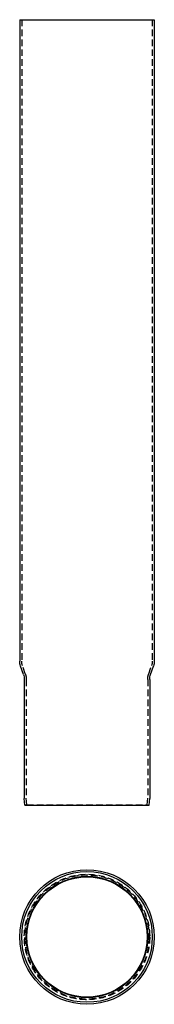
# Model space of a CAD drawing. Extents: x -51 to 51, y -151 to 595.
import ezdxf

# ---------------------------------------------------------------- set-up
doc = ezdxf.new("R2010")
doc.units = 0
doc.header["$LTSCALE"] = 20
doc.linetypes.add('VERDECKT', pattern=[0.375, 0.25, -0.125])
doc.layers.get('0').update_dxf_attribs({"linetype": 'CONTINUOUS'})
doc.layers.add('STEMPEL', color=3, linetype='CONTINUOUS')

# ---------------------------------------------------------------- blocks, each defined once
blk = doc.blocks.new('A$C1B377F18')
at = {"color": 3, "linetype": 'CONTINUOUS', "extrusion": (2e-16, 1, -2e-16)}
for p, q in [((-51, 595), (51, 595)), ((-51, 595), (-51, 109.08)), ((51, 595), (51, 109.08)), ((-48.17, 98.96), (-50.33, 105.11)), ((48.17, 98.96), (50.33, 105.11)), ((-47.5, 95), (-47.5, 5)), ((47.5, 95), (47.5, 5)), ((-47.06, 0), (-47.5, 5)), ((-47.06, 0), (47.06, 0)), ((47.06, 0), (47.5, 5))]:
    blk.add_line(p, q, dxfattribs=at)
at = {"color": 1, "linetype": 'VERDECKT', "extrusion": (2e-16, 1, -2e-16)}
for p, q in [((-49.5, 595), (-49.5, 109.08)), ((49.5, 595), (49.5, 109.08)), ((-46.76, 99.46), (-48.91, 105.61)), ((46.76, 99.46), (48.91, 105.61)), ((-46, 95), (-46, 5.07)), ((46, 95), (46, 5.07)), ((-45.57, 0.13), (-47.06, 0)), ((-45.57, 0.13), (-46, 5.07)), ((-45.57, 0.13), (45.57, 0.13)), ((45.57, 0.13), (46, 5.07)), ((45.57, 0.13), (47.06, 0))]:
    blk.add_line(p, q, dxfattribs=at)
at = {"color": 3, "linetype": 'CONTINUOUS', "extrusion": (0, -2e-16, -1)}
for centre, start, end in [((39, 109.08), 340.70995, 0), ((-39, 109.08), 180, 199.29005), ((59.5, 95), 160.70995, 180), ((-59.5, 95), 0, 19.29005)]:
    blk.add_arc(centre, 12, start, end, dxfattribs=at)
at = {"color": 1, "linetype": 'VERDECKT', "extrusion": (0, -2e-16, -1)}
for centre, radius, start, end in [((39, 109.08), 10.5, 340.70995, 360), ((-39, 109.08), 10.5, 180, 199.29005), ((59.5, 95), 13.5, 160.70995, 180), ((-59.5, 95), 13.5, 360, 19.29005)]:
    blk.add_arc(centre, radius, start, end, dxfattribs=at)
blk = doc.blocks.new('A$C6442201D')
at = {"color": 3, "linetype": 'CONTINUOUS'}
for radius in [51, 49.5, 46, 45.57]:
    blk.add_circle((0, 0), radius, dxfattribs=at)
at = {"color": 1, "linetype": 'VERDECKT'}
for radius in [47.5, 47.06]:
    blk.add_circle((0, 0), radius, dxfattribs=at)

msp = doc.modelspace()

# ---------------------------------------------------------------- block references
at = {"layer": 'STEMPEL'}
for name, p in [('A$C1B377F18', (0, 0)), ('A$C6442201D', (0, -100))]:
    msp.add_blockref(name, p, dxfattribs=at)

doc.saveas('drawing.dxf')
